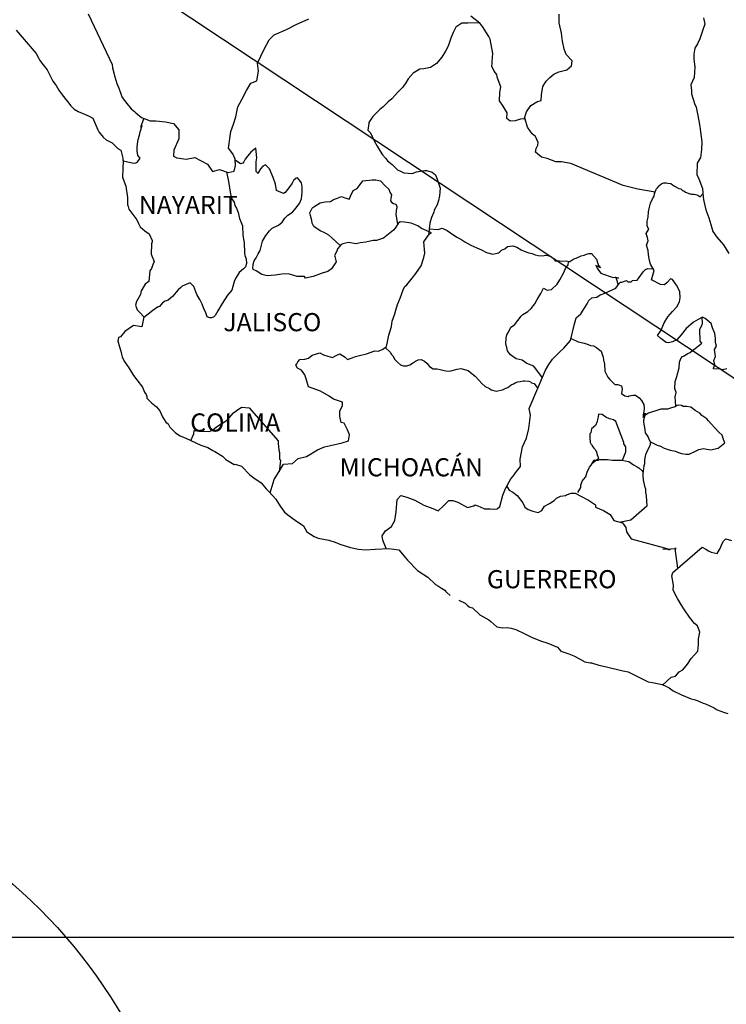
# Model space of a CAD drawing. Units: millimetres. Extents: x 673738 to 676138, y 2921863 to 2923663.
# Drawn here: x 675818 to 675911, y 2923279 to 2923409 of the extents above; entities that cross this region are included whole.
import ezdxf

# ---------------------------------------------------------------- set-up
doc = ezdxf.new("R2010")
doc.units = ezdxf.units.MM
doc.header["$LTSCALE"] = 40
doc.layers.add('SOLAPA', color=7, linetype='Continuous')
doc.styles.add('ROMANS', font='ROMANS', dxfattribs={"height": 0.2})
picture_1 = doc.add_image_def('image2.bmp', size_in_pixel=(2025, 1150))

msp = doc.modelspace()

# ---------------------------------------------------------------- linework, layer by layer
at = {"layer": 'SOLAPA'}
msp.add_line((675796.1, 2923438.51), (676026.74, 2923285.57), dxfattribs=at)
at = {"layer": 'SOLAPA', "color": 5, "linetype": 'Continuous'}
for p, q in [((675817.39, 2923407.44), (675820.04, 2923404.34)), ((675820.04, 2923404.34), (675820.34, 2923403.79)), ((675820.34, 2923403.79), (675820.54, 2923403.45)), ((675820.54, 2923403.45), (675820.98, 2923402.86)), ((675820.98, 2923402.86), (675821.47, 2923402.22)), ((675821.47, 2923402.22), (675822.25, 2923400.69)), ((675822.25, 2923400.69), (675822.7, 2923400.14)), ((675822.7, 2923400.14), (675823.04, 2923399.5)), ((675823.04, 2923399.5), (675823.33, 2923399.06)), ((675823.33, 2923399.06), (675823.97, 2923398.27)), ((675823.97, 2923398.27), (675824.22, 2923397.97)), ((675824.22, 2923397.97), (675824.56, 2923397.48)), ((675824.56, 2923397.48), (675825.05, 2923396.99)), ((675825.05, 2923396.99), (675825.59, 2923396.7)), ((675825.59, 2923396.7), (675826.13, 2923396.49)), ((675826.13, 2923396.49), (675827.06, 2923396.1)), ((675827.06, 2923396.1), (675827.51, 2923395.81)), ((675827.51, 2923395.81), (675828.19, 2923394.28)), ((675828.19, 2923394.28), (675828.34, 2923394.03)), ((675828.34, 2923394.03), (675828.88, 2923393.29)), ((675828.88, 2923393.29), (675829.27, 2923392.95)), ((675829.27, 2923392.95), (675830.06, 2923392.55)), ((675830.06, 2923392.55), (675830.85, 2923391.81)), ((675830.85, 2923391.81), (675831.24, 2923391.57)), ((675831.24, 2923391.57), (675831.49, 2923390.53)), ((675831.49, 2923390.53), (675831.49, 2923390.33)), ((675831.49, 2923390.33), (675831.53, 2923390.18)), ((675831.53, 2923390.18), (675831.49, 2923389.15)), ((675831.53, 2923390.18), (675831.53, 2923390.18)), ((675831.49, 2923389.15), (675831.44, 2923388.01)), ((675831.44, 2923388.01), (675831.87, 2923386.83)), ((675831.87, 2923386.83), (675832.12, 2923385.35)), ((675832.12, 2923385.35), (675832.13, 2923384.41)), ((675832.13, 2923384.41), (675832.18, 2923384.12)), ((675832.18, 2923384.12), (675832.28, 2923383.77)), ((675832.28, 2923383.77), (675832.82, 2923383.08)), ((675832.82, 2923383.08), (675833.36, 2923382.39)), ((675833.36, 2923382.39), (675833.55, 2923381.9)), ((675833.55, 2923381.9), (675833.8, 2923381.45)), ((675833.8, 2923381.45), (675834.39, 2923380.91)), ((675834.39, 2923380.91), (675834.97, 2923380.51)), ((675834.97, 2923380.51), (675835.37, 2923379.67)), ((675835.28, 2923379.23), (675835.22, 2923377.85)), ((675835.37, 2923379.48), (675835.28, 2923379.23)), ((675835.37, 2923379.67), (675835.37, 2923379.48)), ((675835.22, 2923377.85), (675835.62, 2923376.86)), ((675835.52, 2923376.57), (675835.28, 2923375.93)), ((675835.62, 2923376.86), (675835.52, 2923376.57)), ((675835.08, 2923375.63), (675834.93, 2923374.25)), ((675835.28, 2923375.93), (675835.08, 2923375.63)), ((675834.45, 2923373.9), (675833.91, 2923373.01)), ((675834.93, 2923374.25), (675834.45, 2923373.9)), ((675833.81, 2923372.52), (675833.32, 2923371.58)), ((675833.91, 2923373.01), (675833.81, 2923372.52)), ((675833.32, 2923371.58), (675833.18, 2923371.09)), ((675833.18, 2923371.09), (675833.37, 2923370.5)), ((675833.37, 2923370.5), (675833.76, 2923370.15)), ((675833.76, 2923370.15), (675834.25, 2923369.56)), ((675834.25, 2923369.56), (675834.01, 2923368.23)), ((675831.76, 2923367.63), (675831.18, 2923366.94)), ((675832.88, 2923368.42), (675831.76, 2923367.63)), ((675831.76, 2923367.63), (675831.76, 2923367.63)), ((675834.01, 2923368.23), (675832.88, 2923368.42)), ((675830.93, 2923366.84), (675830.83, 2923366.4)), ((675830.83, 2923366.4), (675831.03, 2923365.61)), ((675831.18, 2923366.94), (675830.93, 2923366.84)), ((675831.03, 2923365.61), (675831.23, 2923365.02)), ((675831.23, 2923365.02), (675831.32, 2923364.62)), ((675831.32, 2923364.62), (675831.42, 2923364.28)), ((675831.42, 2923364.28), (675831.67, 2923363.69)), ((675831.67, 2923363.69), (675832.3, 2923362.8)), ((675832.3, 2923362.8), (675832.9, 2923361.81)), ((675832.9, 2923361.81), (675833.34, 2923361.22)), ((675833.34, 2923361.22), (675834.08, 2923360.28)), ((675834.08, 2923360.28), (675834.37, 2923359.59)), ((675834.37, 2923359.59), (675834.56, 2923359.3)), ((675834.56, 2923359.3), (675834.66, 2923359.05)), ((675834.66, 2923359.05), (675834.66, 2923358.8)), ((675834.66, 2923358.8), (675835.3, 2923358.21)), ((675835.3, 2923358.21), (675835.94, 2923357.67)), ((675835.94, 2923357.67), (675836.38, 2923357.13)), ((675836.38, 2923357.13), (675836.73, 2923356.33)), ((675836.73, 2923356.33), (675837.17, 2923355.65)), ((675837.17, 2923355.65), (675837.47, 2923355.4)), ((675837.47, 2923355.4), (675837.71, 2923354.96)), ((675837.71, 2923354.96), (675838.45, 2923354.22)), ((675838.45, 2923354.22), (675839.09, 2923353.82)), ((675839.09, 2923353.82), (675839.82, 2923353.53)), ((675839.82, 2923353.53), (675841.78, 2923352.59)), ((675841.78, 2923352.59), (675842.71, 2923352.3)), ((675841.78, 2923352.59), (675841.78, 2923352.59)), ((675842.71, 2923352.3), (675843.4, 2923351.9)), ((675843.4, 2923351.9), (675843.64, 2923351.76)), ((675843.64, 2923351.76), (675844.67, 2923351.16)), ((675844.67, 2923351.16), (675845.11, 2923350.72)), ((675845.11, 2923350.72), (675846.2, 2923350.03)), ((675846.2, 2923350.03), (675846.34, 2923350.08)), ((675846.34, 2923350.08), (675847.18, 2923349.83)), ((675846.34, 2923350.08), (675846.34, 2923350.08)), ((675847.18, 2923349.83), (675848.3, 2923348.7)), ((675848.3, 2923348.7), (675848.79, 2923348.3)), ((675848.79, 2923348.3), (675849.77, 2923347.62)), ((675849.77, 2923347.62), (675850.46, 2923346.83)), ((675850.46, 2923346.83), (675850.85, 2923346.44)), ((675850.85, 2923346.44), (675851.73, 2923345.45)), ((675851.73, 2923345.45), (675852.28, 2923344.56)), ((675852.28, 2923344.56), (675852.87, 2923343.77)), ((675852.87, 2923343.77), (675853.5, 2923343.28)), ((675853.5, 2923343.28), (675854.29, 2923342.69)), ((675854.29, 2923342.69), (675855.37, 2923341.95)), ((675855.37, 2923341.95), (675855.81, 2923341.15)), ((675855.81, 2923341.15), (675856.79, 2923340.52)), ((675856.79, 2923340.52), (675857.33, 2923340.32)), ((675857.33, 2923340.32), (675858.7, 2923340.07)), ((675858.7, 2923340.07), (675859.58, 2923339.78)), ((675859.58, 2923339.78), (675860.17, 2923339.53)), ((675860.17, 2923339.53), (675861.6, 2923339.09)), ((675861.6, 2923339.09), (675862.63, 2923338.84)), ((675862.63, 2923338.84), (675863.55, 2923338.75)), ((675863.55, 2923338.75), (675864.83, 2923338.84)), ((675864.83, 2923338.84), (675866.64, 2923338.94)), ((675866.64, 2923338.94), (675867.97, 2923338.76)), ((675867.97, 2923338.76), (675868.7, 2923337.92)), ((675868.7, 2923337.92), (675869.14, 2923337.42)), ((675869.14, 2923337.42), (675870.42, 2923336.04)), ((675870.42, 2923336.04), (675871.79, 2923335.15)), ((675871.79, 2923335.15), (675872.82, 2923334.17)), ((675872.82, 2923334.17), (675873.22, 2923333.97)), ((675873.22, 2923333.97), (675873.61, 2923333.72)), ((675873.22, 2923333.97), (675873.22, 2923333.97)), ((675873.61, 2923333.72), (675874.05, 2923333.43)), ((675874.05, 2923333.43), (675874.14, 2923333.33)), ((675874.14, 2923333.33), (675874.29, 2923333.18)), ((675874.29, 2923333.18), (675874.74, 2923332.74)), ((675875.91, 2923332.14), (675876.74, 2923331.71)), ((675876.74, 2923331.71), (675876.99, 2923331.46)), ((675876.99, 2923331.46), (675877.29, 2923331.26)), ((675877.29, 2923331.26), (675877.34, 2923331.21)), ((675877.34, 2923331.21), (675877.73, 2923331.11)), ((675877.73, 2923331.11), (675878.66, 2923330.17)), ((675878.66, 2923330.17), (675879.88, 2923329.54)), ((675879.88, 2923329.54), (675880.13, 2923329.29)), ((675880.13, 2923329.29), (675880.92, 2923328.6)), ((675880.92, 2923328.6), (675881.7, 2923328.45)), ((675881.7, 2923328.45), (675882.29, 2923328.5)), ((675882.29, 2923328.5), (675882.83, 2923328.4)), ((675882.83, 2923328.4), (675883.46, 2923328.26)), ((675883.46, 2923328.26), (675884.54, 2923327.71)), ((675884.54, 2923327.71), (675885.62, 2923327.17)), ((675885.62, 2923327.17), (675886.6, 2923326.78)), ((675886.6, 2923326.78), (675886.7, 2923326.73)), ((675886.7, 2923326.73), (675887.68, 2923326.43)), ((675887.68, 2923326.43), (675888.95, 2923325.89)), ((675888.95, 2923325.89), (675889.4, 2923325.4)), ((675889.4, 2923325.4), (675890.43, 2923325.01)), ((675890.43, 2923325.01), (675891.11, 2923324.76)), ((675891.11, 2923324.76), (675891.85, 2923324.37)), ((675891.85, 2923324.37), (675892.58, 2923323.97)), ((675892.58, 2923323.97), (675893.27, 2923323.82)), ((675893.27, 2923323.82), (675893.42, 2923323.82)), ((675893.42, 2923323.82), (675894.4, 2923323.53)), ((675894.4, 2923323.53), (675895.43, 2923323.29)), ((675895.43, 2923323.29), (675897.39, 2923322.84)), ((675897.39, 2923322.84), (675898.27, 2923322.64)), ((675898.27, 2923322.64), (675900.92, 2923321.32)), ((675900.92, 2923321.32), (675901.51, 2923321.22)), ((675901.51, 2923321.22), (675902.78, 2923320.97)), ((675902.78, 2923320.97), (675903.27, 2923320.77)), ((675903.27, 2923320.77), (675903.71, 2923320.53)), ((675903.71, 2923320.53), (675904.25, 2923320.13)), ((675904.25, 2923320.13), (675905.33, 2923319.59)), ((675905.33, 2923319.59), (675906.61, 2923319.1)), ((675906.61, 2923319.1), (675907, 2923319.01)), ((675907, 2923319.01), (675907.39, 2923318.86)), ((675907.39, 2923318.86), (675908.22, 2923318.51)), ((675908.22, 2923318.51), (675908.52, 2923318.41)), ((675908.52, 2923318.41), (675909.65, 2923317.87)), ((675909.65, 2923317.87), (675910.04, 2923317.62)), ((675910.04, 2923317.62), (675911.02, 2923317.28)), ((675911.02, 2923317.28), (675911.46, 2923317.13))]:
    msp.add_line(p, q, dxfattribs=at)
at = {"layer": 'SOLAPA', "color": 7, "linetype": 'Continuous'}
for p, q in [((675847.98, 2923390.8), (675847.68, 2923390.4)), ((675848.42, 2923391.33), (675847.98, 2923390.8)), ((675849.06, 2923391.83), (675848.42, 2923391.33)), ((675849.21, 2923390.59), (675849.06, 2923391.83)), ((675849.1, 2923390.06), (675849.21, 2923390.59)), ((675847.04, 2923389.76), (675846.36, 2923390.26)), ((675847.34, 2923389.85), (675847.04, 2923389.76)), ((675847.49, 2923390.06), (675847.34, 2923389.85)), ((675847.68, 2923390.4), (675847.49, 2923390.06)), ((675849.1, 2923389.56), (675849.1, 2923390.06)), ((675849.1, 2923388.77), (675849.1, 2923389.56)), ((675849.99, 2923389.46), (675849.7, 2923389.12)), ((675850.33, 2923389.66), (675849.99, 2923389.46)), ((675850.88, 2923389.12), (675850.33, 2923389.66)), ((675849.4, 2923388.52), (675849.1, 2923388.77)), ((675849.7, 2923389.12), (675849.4, 2923388.57)), ((675849.4, 2923388.57), (675849.4, 2923388.52)), ((675851.37, 2923387.98), (675850.88, 2923389.12)), ((675851.66, 2923387.09), (675851.37, 2923387.98)), ((675851.81, 2923386.25), (675851.66, 2923387.09)), ((675853.57, 2923386.79), (675852.94, 2923386)), ((675853.88, 2923387.23), (675853.57, 2923386.79)), ((675854.07, 2923387.58), (675853.88, 2923387.23)), ((675854.41, 2923387.87), (675854.07, 2923387.58)), ((675854.56, 2923387.93), (675854.41, 2923387.87)), ((675854.8, 2923387.68), (675854.56, 2923387.93)), ((675855.1, 2923387.28), (675854.8, 2923387.68)), ((675855.2, 2923386.74), (675855.1, 2923387.28)), ((675855.2, 2923386.05), (675855.2, 2923386.74)), ((675852.75, 2923385.86), (675851.81, 2923386.25)), ((675852.94, 2923386), (675852.75, 2923385.86)), ((675855.11, 2923385.16), (675855.2, 2923386.05)), ((675854.17, 2923383.69), (675854.86, 2923384.52)), ((675854.86, 2923384.52), (675855.11, 2923385.16)), ((675852.9, 2923382.6), (675853.28, 2923383)), ((675853.28, 2923383), (675853.92, 2923383.39)), ((675853.92, 2923383.39), (675854.17, 2923383.69)), ((675851.23, 2923381.27), (675852.06, 2923381.67)), ((675852.06, 2923381.67), (675852.55, 2923382.06)), ((675852.55, 2923382.06), (675852.9, 2923382.6)), ((675867.87, 2923381.89), (675867.48, 2923381.3)), ((675868.17, 2923382.13), (675867.87, 2923381.89)), ((675868.71, 2923382.09), (675868.17, 2923382.13)), ((675869.59, 2923381.94), (675868.71, 2923382.09)), ((675870.47, 2923381.59), (675869.59, 2923381.94)), ((675870.97, 2923381.25), (675870.47, 2923381.59)), ((675849.95, 2923379.55), (675850.39, 2923380.29)), ((675850.39, 2923380.29), (675850.89, 2923380.93)), ((675850.89, 2923380.93), (675851.23, 2923381.27)), ((675867.28, 2923381), (675865.96, 2923379.97)), ((675867.48, 2923381.3), (675867.28, 2923381)), ((675872.3, 2923380.65), (675870.97, 2923381.25)), ((675871.26, 2923379.47), (675872, 2923380.5)), ((675872, 2923380.5), (675872.3, 2923380.65)), ((675849.66, 2923378.32), (675849.95, 2923379.55)), ((675860.36, 2923379.14), (675859.92, 2923378.6)), ((675860.56, 2923379.19), (675860.36, 2923379.14)), ((675861.3, 2923379.38), (675860.56, 2923379.19)), ((675862.32, 2923379.19), (675861.3, 2923379.38)), ((675862.87, 2923379.34), (675862.32, 2923379.19)), ((675863.6, 2923379.43), (675862.87, 2923379.34)), ((675864.59, 2923379.63), (675863.6, 2923379.43)), ((675865.02, 2923379.67), (675864.59, 2923379.63)), ((675865.57, 2923379.82), (675865.02, 2923379.67)), ((675865.96, 2923379.97), (675865.57, 2923379.82)), ((675865.96, 2923379.97), (675865.96, 2923379.97)), ((675871.42, 2923377.99), (675871.26, 2923379.47)), ((675849.12, 2923377.38), (675849.36, 2923377.87)), ((675849.36, 2923377.87), (675849.66, 2923378.32)), ((675859.77, 2923378.26), (675859.48, 2923377.66)), ((675859.48, 2923377.66), (675859.53, 2923377.52)), ((675859.87, 2923378.55), (675859.77, 2923378.26)), ((675859.92, 2923378.6), (675859.87, 2923378.55)), ((675871.26, 2923377.4), (675871.42, 2923377.99)), ((675848.67, 2923376.05), (675848.72, 2923376.4)), ((675848.72, 2923376.54), (675848.87, 2923376.94)), ((675848.72, 2923376.4), (675848.72, 2923376.54)), ((675848.87, 2923376.94), (675849.12, 2923377.38)), ((675859.68, 2923376.82), (675859.09, 2923375.89)), ((675859.53, 2923377.52), (675859.68, 2923376.82)), ((675870.24, 2923375.28), (675870.92, 2923376.31)), ((675870.92, 2923376.31), (675871.26, 2923377.4)), ((675848.72, 2923375.8), (675848.67, 2923376.05)), ((675849.12, 2923375.66), (675848.72, 2923375.8)), ((675849.86, 2923375.16), (675849.12, 2923375.66)), ((675850.59, 2923374.97), (675849.86, 2923375.16)), ((675851.62, 2923375.06), (675850.59, 2923374.97)), ((675852.51, 2923375.21), (675851.62, 2923375.06)), ((675853.34, 2923375.26), (675852.51, 2923375.21)), ((675853.98, 2923375.06), (675853.34, 2923375.26)), ((675854.52, 2923374.91), (675853.98, 2923375.06)), ((675857.86, 2923375.35), (675856.63, 2923374.91)), ((675858.59, 2923375.55), (675857.86, 2923375.35)), ((675859.09, 2923375.89), (675858.59, 2923375.55)), ((675869.75, 2923374.69), (675870.24, 2923375.28)), ((675855.5, 2923374.91), (675854.52, 2923374.91)), ((675855.5, 2923374.91), (675855.5, 2923374.91)), ((675855.65, 2923374.66), (675855.5, 2923374.91)), ((675856.63, 2923374.91), (675855.65, 2923374.66)), ((675868.76, 2923373.56), (675869.01, 2923373.8)), ((675869.01, 2923373.8), (675869.75, 2923374.69)), ((675868.13, 2923372.03), (675868.57, 2923373.26)), ((675868.57, 2923373.26), (675868.76, 2923373.56)), ((675867.58, 2923370.45), (675867.78, 2923371.19)), ((675867.78, 2923371.19), (675868.13, 2923372.03)), ((675867.1, 2923368.98), (675867.44, 2923369.96)), ((675867.44, 2923369.96), (675867.58, 2923370.45)), ((675867, 2923368.28), (675867.1, 2923368.98)), ((675866.51, 2923366.46), (675866.66, 2923367.15)), ((675866.66, 2923367.15), (675867, 2923368.28)), ((675866.36, 2923365.62), (675866.51, 2923366.46)), ((675856.54, 2923364.51), (675857.53, 2923364.8)), ((675857.53, 2923364.8), (675858.02, 2923364.55)), ((675858.02, 2923364.55), (675858.6, 2923364.35)), ((675859.69, 2923364.45), (675860.17, 2923364.65)), ((675860.17, 2923364.65), (675860.86, 2923364.25)), ((675862.58, 2923364.4), (675863.71, 2923364.69)), ((675863.71, 2923364.69), (675864.79, 2923365.08)), ((675864.79, 2923365.08), (675865.28, 2923365.03)), ((675865.28, 2923365.03), (675865.87, 2923365.28)), ((675865.87, 2923365.28), (675866.36, 2923365.62)), ((675854.38, 2923363.18), (675854.48, 2923363.37)), ((675854.48, 2923363.37), (675854.63, 2923363.62)), ((675854.63, 2923363.62), (675854.87, 2923363.92)), ((675854.87, 2923363.92), (675855.56, 2923363.96)), ((675855.56, 2923363.96), (675856.05, 2923364.11)), ((675856.05, 2923364.11), (675856.54, 2923364.51)), ((675858.6, 2923364.35), (675859.19, 2923364.2)), ((675859.19, 2923364.2), (675859.69, 2923364.45)), ((675860.86, 2923364.25), (675861.21, 2923363.91)), ((675861.21, 2923363.91), (675861.8, 2923364.15)), ((675861.8, 2923364.15), (675862.24, 2923364.3)), ((675862.24, 2923364.3), (675862.58, 2923364.4)), ((675854.58, 2923362.78), (675854.38, 2923363.18)), ((675855.12, 2923362.53), (675854.58, 2923362.78)), ((675855.56, 2923361.89), (675855.12, 2923362.53)), ((675855.71, 2923361.35), (675855.56, 2923361.89)), ((675856.05, 2923360.31), (675855.71, 2923361.35)), ((675857.63, 2923359.72), (675856.05, 2923360.31)), ((675858.75, 2923359.08), (675857.63, 2923359.72)), ((675859.35, 2923358.68), (675858.75, 2923359.08)), ((675860.52, 2923358.28), (675859.35, 2923358.68)), ((675860.52, 2923357.85), (675860.52, 2923358.28)), ((675845.6, 2923356.24), (675846.13, 2923356.88)), ((675846.13, 2923356.88), (675846.48, 2923357.13)), ((675846.48, 2923357.13), (675847.17, 2923357.62)), ((675847.17, 2923357.62), (675848.2, 2923357.52)), ((675848.2, 2923357.52), (675852.03, 2923353.18)), ((675860.18, 2923357.1), (675860.52, 2923357.85)), ((675860.18, 2923356.37), (675860.18, 2923357.1)), ((675844.47, 2923355.41), (675845.15, 2923355.8)), ((675845.15, 2923355.8), (675845.6, 2923356.24)), ((675860.33, 2923355.58), (675860.18, 2923356.37)), ((675860.77, 2923355.53), (675860.33, 2923355.58)), ((675861.21, 2923354.63), (675860.77, 2923355.53)), ((675840.89, 2923354.08), (675840.93, 2923354.52)), ((675840.93, 2923354.52), (675841.57, 2923354.47)), ((675841.57, 2923354.47), (675842.21, 2923354.47)), ((675842.21, 2923354.47), (675842.94, 2923354.42)), ((675842.94, 2923354.42), (675843.39, 2923354.61)), ((675843.39, 2923354.61), (675843.88, 2923355.01)), ((675843.88, 2923355.01), (675844.47, 2923355.41)), ((675861.46, 2923353.95), (675861.21, 2923354.63)), ((675840.5, 2923353.2), (675840.89, 2923354.08)), ((675852.03, 2923353.18), (675852.03, 2923352.83)), ((675858.96, 2923352.57), (675860.48, 2923352.91)), ((675860.48, 2923352.91), (675861.32, 2923353.16)), ((675861.32, 2923353.16), (675861.46, 2923353.95)), ((675852.03, 2923352.83), (675852.08, 2923352.44)), ((675852.08, 2923352.44), (675852.13, 2923351.94)), ((675852.13, 2923351.94), (675852.18, 2923351.64)), ((675852.18, 2923351.64), (675852.18, 2923351.45)), ((675855.76, 2923351.1), (675857.24, 2923351.98)), ((675857.24, 2923351.98), (675858.17, 2923352.38)), ((675858.17, 2923352.38), (675858.96, 2923352.57)), ((675852.33, 2923350.56), (675852.14, 2923349.09)), ((675852.18, 2923351.45), (675852.18, 2923350.76)), ((675852.18, 2923350.76), (675852.33, 2923350.56)), ((675853.9, 2923350.17), (675854.68, 2923350.85)), ((675854.68, 2923350.85), (675855.76, 2923351.1)), ((675851.5, 2923348.05), (675852.08, 2923348.98)), ((675852.08, 2923348.98), (675852.72, 2923350.11)), ((675852.72, 2923350.11), (675853.9, 2923350.17)), ((675850.97, 2923346.3), (675851.5, 2923348.05))]:
    msp.add_line(p, q, dxfattribs=at)
for points in [[(675826.9, 2923409.61), (675830.09, 2923402.9), (675830.14, 2923402.45), (675830.44, 2923401.27), (675830.69, 2923400.38), (675830.97, 2923399.79), (675831.42, 2923398.56), (675832.01, 2923397.77), (675832.6, 2923397.03), (675833.04, 2923396.68), (675833.19, 2923396.53), (675833.98, 2923395.9), (675835.11, 2923395.45), (675835.84, 2923395.45), (675837.12, 2923395.34), (675838.21, 2923395.1), (675838.89, 2923394.26), (675838.89, 2923393.07), (675838.25, 2923391.59), (675838.21, 2923390.81), (675838.65, 2923390.56), (675839.87, 2923390.41), (675841, 2923390.61), (675842.67, 2923389.72), (675843.36, 2923388.78), (675844.29, 2923389.02), (675845.42, 2923388.63), (675846.21, 2923388.83), (675846.4, 2923389.57), (675846.36, 2923390.4), (675846.01, 2923391.09), (675845.47, 2923391.83), (675845.77, 2923394.05), (675846.11, 2923395.04), (675846.45, 2923395.98), (675846.7, 2923397.31), (675847.24, 2923398.29), (675847.82, 2923399.47), (675848.41, 2923400.45), (675849.2, 2923400.75), (675849.44, 2923402.03), (675849.29, 2923403.07), (675850.17, 2923404.94), (675850.82, 2923406.17), (675851.5, 2923406.81), (675853.12, 2923407.55), (675854.4, 2923408.19), (675856.07, 2923408.93)], [(675901.84, 2923386.02), (675899.55, 2923386.43), (675898.52, 2923386.68), (675897.63, 2923386.92), (675890.7, 2923389.84), (675889.48, 2923390.04), (675888.74, 2923390.04), (675887.56, 2923390.49), (675886.82, 2923390.68), (675886.04, 2923391.33), (675886.13, 2923391.82), (675886.33, 2923392.26), (675886.38, 2923392.61), (675886.04, 2923393.4), (675885.59, 2923393.75), (675885, 2923394.63), (675884.66, 2923395.67), (675884.71, 2923395.71), (675884.07, 2923395.67), (675883.33, 2923395.47), (675882.69, 2923395.43), (675882.25, 2923395.77), (675882.3, 2923396.51), (675881.76, 2923397.39), (675881.27, 2923398.09), (675881.31, 2923399.22), (675881.46, 2923399.96), (675880.97, 2923401.24), (675880.92, 2923401.59), (675880.58, 2923402.03), (675880.28, 2923402.68), (675880.33, 2923403.02), (675880.33, 2923403.31), (675880.38, 2923404.35), (675880.04, 2923406.27), (675879.88, 2923406.61), (675879.05, 2923407.95), (675878.9, 2923408.1), (675878.66, 2923408.35), (675877.5, 2923409.3)], [(675884.56, 2923395.7), (675884.86, 2923396.65), (675885.44, 2923397.49), (675886.23, 2923397.98), (675886.77, 2923398.13), (675886.82, 2923398.91), (675887.01, 2923400), (675887.46, 2923400.69), (675887.95, 2923401.18), (675888.48, 2923401.63), (675889.12, 2923401.92), (675890.2, 2923402.21), (675890.8, 2923402.71), (675890.89, 2923403.4), (675890.1, 2923404.24), (675889.81, 2923404.93), (675889.61, 2923406.01), (675889.47, 2923407.04), (675889.17, 2923408.43), (675889.17, 2923409.56)], [(675878.57, 2923408.42), (675877.09, 2923408.35), (675876.3, 2923408.35), (675875.51, 2923407.86), (675875.17, 2923407.12), (675874.83, 2923406.38), (675874.49, 2923405.34), (675874.14, 2923404.65), (675873.65, 2923403.87), (675872.97, 2923403.03), (675872.18, 2923402.49), (675871.29, 2923402.34), (675870.76, 2923402.29), (675869.87, 2923401.76), (675869.23, 2923401.02), (675868.9, 2923400.47), (675868.5, 2923399.93), (675867.86, 2923399.24), (675867.07, 2923398.36), (675866.58, 2923397.96), (675865.9, 2923397.32), (675865.45, 2923396.98), (675864.52, 2923396.04), (675864.03, 2923395.25), (675864.03, 2923395.11), (675863.89, 2923394.22), (675864.23, 2923393.87), (675864.72, 2923392.84), (675865.12, 2923392.1), (675865.51, 2923391.45), (675865.8, 2923390.96), (675866.19, 2923390.52), (675866.49, 2923390.17), (675867.08, 2923389.68), (675867.43, 2923389.34), (675867.82, 2923388.99), (675868.21, 2923388.79), (675868.65, 2923388.59), (675869.19, 2923388.54), (675869.74, 2923388.49), (675870.33, 2923388.74), (675871.35, 2923388.89), (675871.65, 2923388.89), (675872.39, 2923388.68), (675872.83, 2923388.34), (675873.03, 2923387.75), (675873.42, 2923386.56), (675873.37, 2923385.53), (675873.22, 2923384.94), (675873.03, 2923384.34), (675872.63, 2923383.66), (675872.58, 2923383.41), (675872.3, 2923382.67), (675872.24, 2923382.57), (675872.09, 2923381.93), (675871.89, 2923380.35)], [(675831.53, 2923390.18), (675832.95, 2923389.88), (675833.2, 2923389.93), (675833.49, 2923390.08), (675833.78, 2923390.52), (675833.49, 2923390.86), (675833.39, 2923391.45), (675833.39, 2923392), (675833.44, 2923392.39), (675833.49, 2923392.69), (675833.53, 2923392.99), (675833.69, 2923393.58), (675833.78, 2923394.02), (675834.03, 2923394.86), (675833.88, 2923394.61), (675834.27, 2923395.77)], [(675845.19, 2923388.71), (675845.48, 2923387.45), (675845.57, 2923386.61), (675845.67, 2923386.02), (675845.87, 2923385.22), (675846.22, 2923384.73), (675846.31, 2923384.29), (675846.51, 2923383.94), (675846.75, 2923383.36), (675846.9, 2923382.56), (675847.15, 2923382.02), (675847.3, 2923381.58), (675847.34, 2923380.35), (675847.55, 2923379.36), (675847.59, 2923378.07), (675847.64, 2923377.68), (675847.79, 2923377.23), (675847.84, 2923376.6), (675847.69, 2923376.15), (675847.45, 2923375.9), (675846.86, 2923375.42), (675846.47, 2923374.77), (675846.27, 2923374.38), (675845.88, 2923373.1), (675845.34, 2923372.41), (675844.6, 2923371.33), (675844.06, 2923370.34), (675843.68, 2923369.75), (675843.52, 2923369.55), (675843.23, 2923369.41), (675842.98, 2923369.41), (675842.64, 2923369.55), (675842.45, 2923370.1), (675842.15, 2923370.74), (675842, 2923371.23), (675841.65, 2923371.87), (675841.26, 2923372.52), (675840.87, 2923373.55), (675840.38, 2923374.05), (675839.35, 2923373.61), (675839.1, 2923373.4), (675838.81, 2923373.11), (675838.07, 2923372.27), (675837.49, 2923371.78), (675837.09, 2923371.64), (675836.75, 2923371.39), (675836.35, 2923370.94), (675836.06, 2923370.85), (675835.47, 2923370.41), (675834.23, 2923369.45)], [(675860.23, 2923378.97), (675859.13, 2923379.98), (675858.74, 2923380.37), (675858.1, 2923380.72), (675857.66, 2923380.87), (675857.17, 2923381.17), (675856.73, 2923381.51), (675856.53, 2923381.96), (675856.48, 2923382.3), (675856.28, 2923382.95), (675856.23, 2923383.29), (675856.52, 2923383.93), (675856.62, 2923384.03), (675856.87, 2923384.18), (675857.56, 2923384.61), (675858.24, 2923384.77), (675858.93, 2923384.81), (675859.33, 2923385.06), (675859.72, 2923385.2), (675860.41, 2923385.45), (675860.84, 2923385.3), (675861.3, 2923385.15), (675861.39, 2923385.06), (675861.58, 2923385.5), (675861.93, 2923386.24), (675862.47, 2923386.53), (675862.86, 2923387.07), (675863.2, 2923387.52), (675864.43, 2923387.66), (675864.92, 2923387.66), (675865.56, 2923387.52), (675866.15, 2923386.87), (675866.64, 2923386.43), (675866.79, 2923386.03), (675866.99, 2923385.69), (675866.93, 2923385.24), (675866.89, 2923384.9), (675867.03, 2923384.65), (675867.28, 2923384.55), (675867.58, 2923384.45), (675867.73, 2923384.16), (675867.73, 2923384.01), (675867.63, 2923383.61), (675867.63, 2923383.46), (675867.58, 2923383.12), (675867.8, 2923381.78)], [(675911.35, 2923362.69), (675910.76, 2923362.54), (675910.51, 2923362.64), (675909.58, 2923362.7), (675909.58, 2923362.79), (675909.73, 2923363.24), (675909.63, 2923363.78), (675909.83, 2923364.32), (675909.68, 2923365.26), (675909.97, 2923365.7), (675909.82, 2923366.15), (675909.82, 2923366.74), (675909.82, 2923366.74), (675909.73, 2923367.38), (675909.43, 2923368.12), (675909.28, 2923368.67), (675908.45, 2923369.35), (675908.1, 2923369.5), (675907.56, 2923369.21), (675906.92, 2923368.86), (675905.94, 2923368.03), (675905.3, 2923367.19), (675904.72, 2923366.5), (675904.13, 2923366.25), (675903.64, 2923366.11), (675903.3, 2923366.16), (675902.6, 2923366.7), (675902.16, 2923367.09), (675902.66, 2923367.79), (675903.05, 2923368.77), (675903.54, 2923369.56), (675904.13, 2923370.25), (675904.71, 2923370.89), (675905.06, 2923371.53), (675905.16, 2923372.07), (675905.1, 2923372.91), (675904.67, 2923373.75), (675904.17, 2923374.49), (675903.88, 2923374.59), (675903.44, 2923374.1), (675903.09, 2923373.8), (675902.55, 2923373.85), (675901.37, 2923374.45), (675901.72, 2923375.68), (675901.22, 2923376.52), (675901.12, 2923377.01), (675900.98, 2923377.74), (675900.92, 2923378.34), (675900.73, 2923379.03), (675900.92, 2923379.62), (675900.83, 2923380.06), (675900.68, 2923380.56), (675901.02, 2923381.15), (675900.82, 2923381.54), (675900.82, 2923382.19), (675900.92, 2923382.72), (675900.97, 2923383.42), (675901.12, 2923384.05), (675901.22, 2923384.6), (675901.51, 2923385.14), (675901.71, 2923385.49), (675901.76, 2923385.83), (675902, 2923386.42), (675902.15, 2923386.62), (675902.39, 2923386.86), (675902.54, 2923387.01), (675902.74, 2923387.16), (675902.99, 2923387.26), (675903.32, 2923387.26), (675903.52, 2923387.21), (675903.91, 2923387.16), (675904.16, 2923387.01), (675904.4, 2923386.81), (675905, 2923386.51), (675905.24, 2923386.47), (675905.34, 2923386.41), (675905.49, 2923386.27), (675905.63, 2923386.22), (675905.88, 2923386.02), (675906.42, 2923385.82), (675906.52, 2923385.82), (675906.67, 2923385.78), (675907.01, 2923385.77), (675907.35, 2923385.67), (675907.45, 2923385.62), (675907.65, 2923385.53), (675907.8, 2923385.43), (675907.8, 2923385.43), (675908.18, 2923385.82)], [(675872, 2923381.17), (675873.18, 2923381.09), (675873.72, 2923381.29), (675874.36, 2923380.99), (675874.8, 2923380.65), (675875.64, 2923380.1), (675876.17, 2923379.81), (675876.72, 2923379.46), (675877.5, 2923379.01), (675878.28, 2923378.67), (675878.92, 2923378.42), (675879.57, 2923378.07), (675880.4, 2923377.83), (675881.13, 2923378.02), (675881.28, 2923378.12), (675881.53, 2923378.37), (675881.97, 2923378.56), (675882.36, 2923378.86), (675883.05, 2923378.96), (675883.59, 2923378.76), (675884.13, 2923378.42), (675884.53, 2923378.22), (675885.16, 2923378.01), (675885.6, 2923377.92), (675886, 2923377.77), (675886.39, 2923377.67), (675886.98, 2923377.62), (675887.42, 2923377.72), (675887.66, 2923377.66), (675888.16, 2923377.47), (675888.45, 2923377.22), (675888.65, 2923376.98), (675889.19, 2923376.98), (675889.44, 2923376.92), (675890.08, 2923376.98), (675890.47, 2923376.88), (675890.61, 2923376.88), (675890.42, 2923376.78), (675890.42, 2923376.82), (675890.72, 2923376.97), (675891.1, 2923377.22), (675891.4, 2923377.31), (675892.09, 2923377.61), (675892.48, 2923377.71), (675892.77, 2923377.86), (675893.11, 2923377.95), (675893.46, 2923377.91), (675894.1, 2923377.17), (675894.2, 2923376.87), (675894.35, 2923376.33), (675894.64, 2923376.03), (675894, 2923376.33), (675894.2, 2923375.98), (675894.35, 2923375.74), (675894.69, 2923375.34), (675895.04, 2923375.19), (675895.28, 2923375.09), (675895.78, 2923374.94), (675896.02, 2923374.85), (675896.36, 2923374.75), (675896.56, 2923374.79), (675897, 2923374.69), (675897, 2923374.69), (675896.65, 2923374.77), (675896.97, 2923373.79)], [(675886.95, 2923361.51), (675885.82, 2923363.03), (675884.88, 2923363.38), (675884.29, 2923363.82), (675883.5, 2923364.02), (675882.72, 2923364.56), (675882.32, 2923365.06), (675882.23, 2923365.5), (675882.13, 2923365.94), (675882.17, 2923366.78), (675882.27, 2923367.17), (675882.47, 2923367.52), (675882.77, 2923368.21), (675883.26, 2923368.5), (675884.14, 2923369.64), (675884.38, 2923369.88), (675885.02, 2923370.28), (675885.47, 2923370.68), (675885.95, 2923371.27), (675886.25, 2923371.85), (675886.74, 2923372.64), (675887.08, 2923373.33), (675887.57, 2923373.08), (675888.16, 2923373.18), (675888.89, 2923373.87), (675889.24, 2923374.47), (675889.73, 2923375.35), (675890.02, 2923375.94), (675890.37, 2923376.43), (675890.42, 2923376.78)], [(675866.3, 2923338.93), (675865.84, 2923340.04), (675865.79, 2923340.63), (675866.23, 2923341.27), (675867.02, 2923341.86), (675867.46, 2923342.65), (675867.61, 2923343.78), (675867.75, 2923345.41), (675868.24, 2923345.95), (675869.03, 2923345.75), (675870.11, 2923345.35), (675871.29, 2923344.66), (675872.47, 2923344.22), (675873.16, 2923343.92), (675873.94, 2923344.61), (675874.58, 2923345.3), (675875.12, 2923345.3), (675875.76, 2923345.05), (675877.04, 2923344.36), (675877.87, 2923344.6), (675878.07, 2923344.7), (675878.71, 2923344.46), (675879.3, 2923344.21), (675880.03, 2923344.21), (675880.47, 2923344.16), (675880.96, 2923344.21), (675881.31, 2923344.5), (675881.7, 2923345.98), (675882.09, 2923346.87), (675882.78, 2923348.15), (675883.07, 2923348.49), (675883.51, 2923349.13), (675884.06, 2923349.77), (675884, 2923350.76), (675884.34, 2923352.38), (675884.84, 2923353.52), (675885.18, 2923354.8), (675885.37, 2923356.58), (675885.22, 2923357.46), (675887.38, 2923362.53), (675887.78, 2923363.28), (675888.27, 2923363.96), (675889.25, 2923364.95), (675889.79, 2923365.44), (675890.67, 2923366.42), (675891.17, 2923368.44), (675891.4, 2923369.43), (675892.04, 2923369.97), (675892.88, 2923371.3), (675893.07, 2923371.7), (675893.47, 2923372.09), (675894.16, 2923372.14), (675894.6, 2923372.48), (675895.33, 2923372.73), (675895.67, 2923372.93), (675896.66, 2923373.37), (675897.1, 2923373.95), (675897.29, 2923374.15), (675897.44, 2923374.15), (675898.08, 2923374.35), (675898.23, 2923374.2), (675898.67, 2923374.2), (675898.87, 2923374.35), (675899.46, 2923374.4), (675899.75, 2923374.74), (675900.19, 2923375.38), (675900.29, 2923375.53), (675900.59, 2923375.82), (675900.88, 2923375.97), (675901.57, 2923375.92)], [(675904.6, 2923357.74), (675904.52, 2923359.01), (675904.63, 2923359.55), (675904.47, 2923360.1), (675904.52, 2923361.03), (675904.72, 2923361.67), (675905.02, 2923362.81), (675905.06, 2923363.55), (675905.26, 2923364.04), (675905.46, 2923364.33), (675905.61, 2923364.38), (675905.94, 2923364.57), (675906.19, 2923364.72), (675906.49, 2923364.87), (675906.83, 2923365.16), (675907.13, 2923365.37), (675908.01, 2923366.1), (675907.81, 2923366.35), (675907.81, 2923366.74), (675907.76, 2923367.48), (675907.76, 2923367.93), (675907.81, 2923368.03), (675908.05, 2923368.52), (675908.1, 2923368.71), (675908.05, 2923369.47)], [(675890.74, 2923366.72), (675891.66, 2923366.27), (675892.29, 2923366.13), (675892.78, 2923365.98), (675893.32, 2923365.78), (675893.72, 2923365.73), (675894.11, 2923365.53), (675894.36, 2923365.29), (675894.7, 2923365.04), (675895, 2923364.25), (675895.04, 2923363.9), (675895.14, 2923363.31), (675895.19, 2923362.38), (675895.59, 2923361.58), (675895.88, 2923361.29), (675896.08, 2923361.05), (675896.52, 2923360.6), (675896.91, 2923360.64), (675897.4, 2923360.45), (675897.5, 2923360), (675897.4, 2923359.41), (675897.85, 2923359.12), (675898.29, 2923359.02), (675898.44, 2923359.12), (675898.93, 2923359.21), (675899.27, 2923359.21), (675899.76, 2923358.87), (675900.06, 2923358.52), (675900.35, 2923357.98), (675900.41, 2923357.48), (675900.35, 2923357.04), (675900.26, 2923356.65), (675900.26, 2923356.25), (675900.55, 2923356.85), (675900.45, 2923356.36), (675900.3, 2923355.91), (675900.3, 2923355.66), (675900.41, 2923355.17), (675900.5, 2923354.68), (675900.55, 2923354.23), (675900.75, 2923353.94), (675900.94, 2923353.64), (675901.04, 2923353.39), (675901.24, 2923353), (675901.14, 2923352.5), (675900.9, 2923352.01), (675900.7, 2923351.62), (675900.6, 2923351.32), (675900.55, 2923351.13), (675900.46, 2923350.68), (675900.46, 2923350.34), (675900.46, 2923350.14), (675900.36, 2923349.85), (675900.21, 2923348.82)], [(675866.17, 2923365.49), (675866.85, 2923364.88), (675867, 2923364.59), (675867.2, 2923364.39), (675867.44, 2923363.94), (675867.79, 2923363.55), (675868.18, 2923363.2), (675868.57, 2923363.1), (675869.02, 2923363.1), (675869.41, 2923363.2), (675869.76, 2923363.45), (675870.19, 2923363.69), (675870.54, 2923363.89), (675870.93, 2923363.94), (675871.38, 2923363.69), (675871.72, 2923363.4), (675872.01, 2923363), (675872.5, 2923362.71), (675873.05, 2923362.71), (675873.44, 2923362.6), (675873.98, 2923362.46), (675874.22, 2923362.41), (675874.71, 2923362.36), (675875.01, 2923362.46), (675875.7, 2923362.65), (675876.19, 2923362.75), (675877.12, 2923362.46), (675877.66, 2923362.01), (675878.05, 2923361.71), (675878.55, 2923361.21), (675878.94, 2923360.77), (675879.38, 2923360.37), (675879.97, 2923360.08), (675880.16, 2923359.93), (675880.86, 2923359.74), (675881.69, 2923359.93), (675882.03, 2923360.08), (675882.38, 2923360.23), (675882.82, 2923360.57), (675883.11, 2923360.72), (675883.36, 2923360.82), (675883.7, 2923360.96), (675884, 2923361.01), (675884.39, 2923361.11), (675884.49, 2923361.11), (675884.59, 2923361.11), (675885.18, 2923361.06), (675885.37, 2923360.96), (675885.52, 2923360.86), (675885.86, 2923360.76), (675886.35, 2923360.09)], [(675901.22, 2923353.04), (675902.13, 2923352.61), (675902.56, 2923352.46), (675903.06, 2923352.21), (675903.85, 2923351.96), (675904.53, 2923351.81), (675904.83, 2923351.66), (675905.36, 2923351.51), (675905.91, 2923351.42), (675906.35, 2923351.42), (675907.09, 2923351.76), (675907.62, 2923352.05), (675908.26, 2923352.15), (675909.15, 2923352), (675910.18, 2923352.2), (675910.18, 2923352.2), (675910.62, 2923352.54), (675911.06, 2923352.89), (675910.87, 2923353.33), (675910.71, 2923353.92), (675910.28, 2923354.32), (675909.73, 2923354.91), (675909.24, 2923355.4), (675908.9, 2923355.8), (675908.7, 2923356.09), (675908.01, 2923356.54), (675907.77, 2923356.83), (675907.13, 2923357.18), (675906.59, 2923357.63), (675906, 2923357.73), (675905.56, 2923357.73), (675905.36, 2923357.83), (675904.97, 2923357.87), (675904.77, 2923357.83), (675904.48, 2923357.68), (675904.03, 2923357.53), (675903.5, 2923357.38), (675903.2, 2923357.38), (675902.61, 2923357.34), (675902.22, 2923357.24), (675901.83, 2923357.09), (675901.63, 2923357.04), (675900.99, 2923356.85), (675900.26, 2923356.4)], [(675897.54, 2923350.61), (675898, 2923351.72), (675898, 2923352.36), (675897.7, 2923352.76), (675897.7, 2923352.95), (675896.67, 2923355.72), (675896.33, 2923355.97), (675895.84, 2923356.07), (675895.35, 2923356.31), (675894.85, 2923356.66), (675894.36, 2923356.7), (675894.31, 2923356.36), (675894.22, 2923356.01), (675894.17, 2923355.72), (675893.97, 2923355.18), (675893.43, 2923354.74), (675893.43, 2923354.74), (675893.34, 2923354.24), (675893.24, 2923354.1), (675893.24, 2923353.85), (675893.24, 2923353.6), (675893.28, 2923352.96), (675893.34, 2923352.77), (675893.43, 2923352.67), (675893.63, 2923352.37), (675893.77, 2923352.22), (675893.97, 2923351.97), (675894.12, 2923351.68), (675894.22, 2923351.19), (675894.27, 2923351.13), (675894.32, 2923350.94), (675894.37, 2923350.79), (675894.12, 2923350.64), (675893.45, 2923350.07)], [(675891.62, 2923346.36), (675892.01, 2923347), (675892.01, 2923347.3), (675892.21, 2923347.84), (675892.4, 2923348.08), (675892.7, 2923348.43), (675892.7, 2923348.43), (675892.89, 2923349.02), (675893.19, 2923349.71), (675893.38, 2923349.95), (675893.78, 2923350.64), (675894.32, 2923350.64), (675894.56, 2923350.69), (675895.55, 2923350.69), (675896.23, 2923350.64), (675896.77, 2923350.64), (675897.41, 2923350.64), (675898.39, 2923350.43), (675898.98, 2923349.99), (675899.47, 2923349.75), (675899.72, 2923349.6), (675900.12, 2923349.2), (675900.21, 2923349.06), (675900.21, 2923348.61), (675900.26, 2923348.02), (675900.46, 2923347.18), (675900.56, 2923346.84), (675900.56, 2923346.44), (675900.65, 2923345.85), (675900.7, 2923345.31), (675900.75, 2923344.52), (675898.64, 2923342.7), (675897.3, 2923342.42)], [(675882.23, 2923347.12), (675882.34, 2923347.01), (675882.58, 2923346.66), (675883.03, 2923346.38), (675883.61, 2923345.93), (675884.35, 2923344.99), (675884.65, 2923344.4), (675885.09, 2923344.1), (675885.68, 2923343.9), (675886.41, 2923343.71), (675886.86, 2923343.95), (675887.25, 2923344.54), (675887.89, 2923344.88), (675888.52, 2923345.28), (675888.82, 2923345.58), (675889.36, 2923345.87), (675890, 2923345.97), (675890.14, 2923346.02), (675890.74, 2923346.26), (675891.27, 2923346.26), (675892.01, 2923345.87), (675893.05, 2923345.32), (675893.97, 2923344.73), (675893.98, 2923344.39), (675895.01, 2923343.99), (675895.9, 2923343.45), (675896.39, 2923342.65), (675897.56, 2923342.36), (675897.96, 2923341.71), (675898.06, 2923341.17), (675898.7, 2923340.23), (675903.07, 2923339.04), (675903.11, 2923339.04), (675903.85, 2923338.8), (675902.87, 2923338.84), (675903.36, 2923338.94), (675903.7, 2923338.75), (675903.61, 2923338.75), (675903.95, 2923338.9), (675904.64, 2923338.94), (675904.64, 2923338.94), (675904.46, 2923338.93), (675904.83, 2923336.34)], [(675902.85, 2923320.94), (675903.96, 2923321.94), (675904.55, 2923322.08), (675905.04, 2923322.63), (675905.53, 2923322.92), (675906.12, 2923323.66), (675906.61, 2923324.39), (675907.5, 2923325.38), (675907.6, 2923326.27), (675907.6, 2923327.01), (675907.74, 2923327.9), (675907.45, 2923328.74), (675907.05, 2923329.03), (675906.41, 2923329.87), (675905.73, 2923330.86), (675905.33, 2923331.45), (675904.79, 2923332.34), (675904.25, 2923333.42), (675904.3, 2923334.11), (675904.05, 2923335.35), (675904.2, 2923335.79), (675908.07, 2923339.13), (675908.57, 2923338.84), (675908.91, 2923338.64), (675909.26, 2923338.45), (675910.04, 2923338.29), (675910.44, 2923338.94), (675910.73, 2923339.62), (675910.88, 2923339.92), (675911.22, 2923340.21), (675911.96, 2923340.02)]]:
    msp.add_lwpolyline(points, dxfattribs=at)
at = {"layer": 'SOLAPA', "color": 5, "linetype": 'Continuous'}
msp.add_lwpolyline([(675908.23, 2923409.06), (675908.43, 2923408.23), (675908.14, 2923407.49), (675907.74, 2923406.3), (675907.45, 2923405.65), (675907.11, 2923405.06), (675906.96, 2923404.28), (675906.96, 2923403.63), (675907.12, 2923402.6), (675907.02, 2923401.21), (675906.58, 2923400.23), (675906.68, 2923399.49), (675906.68, 2923399.04), (675907.07, 2923397.76), (675907.27, 2923397.27), (675907.47, 2923396.38), (675907.62, 2923395.45), (675907.76, 2923394.7), (675907.86, 2923394.01), (675908.01, 2923392.68), (675907.97, 2923391.69), (675907.87, 2923390.61), (675907.43, 2923389.87), (675907.38, 2923388.38), (675907.63, 2923387.79), (675908.12, 2923386.51), (675908.22, 2923385.32), (675908.27, 2923384.83), (675908.42, 2923384.29), (675908.56, 2923383.7), (675908.96, 2923382.66), (675909.2, 2923381.78), (675909.5, 2923380.84), (675909.99, 2923380.1), (675910.88, 2923379.06), (675911.61, 2923377.93)], dxfattribs=at)
at = {"layer": 'SOLAPA', "color": 1}
msp.add_circle((675772.05, 2923242.72), 68.61, dxfattribs=at)

# ---------------------------------------------------------------- texts
at = {"layer": 'SOLAPA', "color": 7, "style": 'ROMANS'}
for s, p in [('JALISCO', (675844.78, 2923367.66, -2.32)), ('MICHOACÁN', (675860.14, 2923348.48))]:
    msp.add_text(s, height=2.4, dxfattribs=at).set_placement(p)
at = {"layer": 'SOLAPA', "color": 7, "char_height": 2.4, "attachment_point": 1, "style": 'ROMANS'}
for s, insert, width in [('\\fArial|b0|i0|c0|p34;NAYARIT', (675833.6, 2923385.55), 12.0624), ('{\\fArial|b0|i0|c0|p34;COLIMA}', (675840.4, 2923356.8), 12.0624), ('GUERRERO', (675879.61, 2923336.09, 2.32), 25.138)]:
    msp.add_mtext(s, dxfattribs=dict(at, insert=insert, width=width))

# ---------------------------------------------------------------- referenced raster images: frames only (the image files are external)
at = {"layer": 'SOLAPA'}
image = msp.add_image(picture_1, insert=(675718.95, 2923112.78), size_in_units=(307.79, 174.8), dxfattribs=at)
image.dxf.flags = 7

doc.saveas('drawing.dxf')
